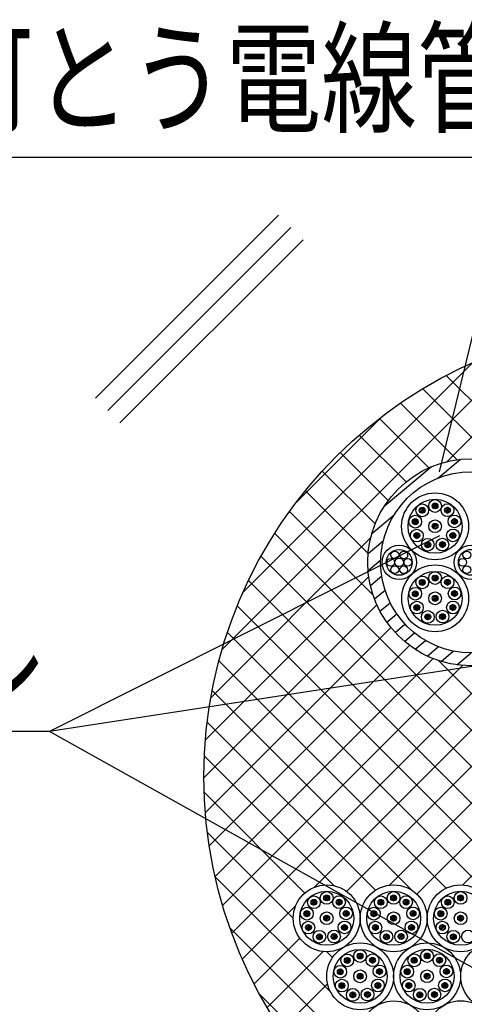
# Model space of a CAD drawing. Extents: x 5836 to 7171, y -8517 to -6682.
# Drawn here: x 6690 to 6793, y -7218 to -6990 of the extents above; entities that cross this region are included whole.
import ezdxf
from ezdxf.enums import TextEntityAlignment as Align

# ---------------------------------------------------------------- set-up
doc = ezdxf.new("R2010")
doc.units = 0
doc.header["$LTSCALE"] = 3
for name, color, linetype in [('TFAS-0005', 7, 'CONTINUOUS'), ('TFAS-0007', 7, 'CONTINUOUS'), ('TFAS-0008', 7, 'CONTINUOUS'), ('TFAS-0009', 7, 'CONTINUOUS'), ('TFAS-0014', 7, 'CONTINUOUS')]:
    doc.layers.add(name, color=color, linetype=linetype)
doc.styles.add('STYLE3', font='txt', dxfattribs={"bigfont": 'extfont2'})

# ---------------------------------------------------------------- blocks, each defined once
blk = doc.blocks.new('INS-G8FSU')
at = {"layer": 'TFAS-0007', "color": 7, "linetype": 'CONTINUOUS'}
for p, q in [((-130.11, 87.68), (-87.68, 130.11)), ((-127.28, 84.85), (-84.85, 127.28)), ((-124.45, 82.02), (-82.02, 124.45))]:
    blk.add_line(p, q, dxfattribs=at)
blk = doc.blocks.new('INS-G5RPK')
at = {"layer": 'TFAS-0005', "color": 7, "linetype": 'CONTINUOUS'}
blk.add_lwpolyline([(90.56, 22.68), (0.19, -22.68), (-90.56, -22.68)], dxfattribs=at)
at = {"layer": 'TFAS-0005', "color": 7, "linetype": 'CONTINUOUS', "style": 'STYLE3', "width": 0.805361}
blk.add_text('ケーブル', height=20.79, dxfattribs=at).set_placement((-1.31, -21.18), align=Align.BOTTOM_RIGHT)
blk = doc.blocks.new('INS-GBTXZ')
at = {"layer": 'TFAS-0005', "color": 7, "linetype": 'CONTINUOUS'}
blk.add_lwpolyline([(105.35, -50.68), (123.14, 22.18), (-123.13, 22.18)], dxfattribs=at)
at = {"layer": 'TFAS-0005', "color": 7, "linetype": 'CONTINUOUS', "style": 'STYLE3', "width": 0.781915}
blk.add_text('合成樹脂製可とう電線管', height=20.79, dxfattribs=at).set_placement((-121.63, 23.68), align=Align.BOTTOM_LEFT)

msp = doc.modelspace()

# ---------------------------------------------------------------- linework, layer by layer
at = {"layer": 'TFAS-0005', "color": 7, "linetype": 'CONTINUOUS'}
for p in [(6865.034, -7128.909), (6797.274, -7211.149)]:
    msp.add_line(p, (6696.505, -7154.916), dxfattribs=at)
at = {"layer": 'TFAS-0007', "color": 7, "linetype": 'CONTINUOUS'}
msp.add_circle((6837.273, -7165.368), 105, dxfattribs=at)
at = {"layer": 'TFAS-0008', "color": 7, "linetype": 'CONTINUOUS'}
for p, q in [((6785.177, -7102.647), (6785.971, -7101.98)), ((6785.26, -7102.969), (6786.274, -7102.118)), ((6785.459, -7103.194), (6786.46, -7102.353)), ((6782.207, -7103.651), (6783.001, -7102.985)), ((6782.29, -7103.973), (6783.304, -7103.122)), ((6782.489, -7104.198), (6783.491, -7103.357)), ((6782.81, -7104.32), (6783.556, -7103.695)), ((6785.78, -7103.316), (6786.525, -7102.69)), ((6788.058, -7103.621), (6788.852, -7102.954)), ((6788.141, -7103.943), (6789.155, -7103.092)), ((6788.34, -7104.167), (6789.341, -7103.327)), ((6788.661, -7104.29), (6789.406, -7103.664)), ((6780.584, -7106.286), (6781.378, -7105.619)), ((6780.667, -7106.608), (6781.681, -7105.757)), ((6780.866, -7106.832), (6781.867, -7105.992)), ((6781.187, -7106.955), (6781.932, -7106.329)), ((6785.177, -7107.347), (6785.971, -7106.68)), ((6785.26, -7107.669), (6786.274, -7106.818)), ((6785.459, -7107.894), (6786.46, -7107.053)), ((6789.681, -7106.224), (6790.476, -7105.558)), ((6789.764, -7106.546), (6790.778, -7105.696)), ((6789.963, -7106.771), (6790.965, -7105.931)), ((6790.284, -7106.893), (6791.03, -7106.268)), ((6780.951, -7109.502), (6781.746, -7108.835)), ((6781.034, -7109.824), (6782.048, -7108.973)), ((6781.233, -7110.049), (6782.235, -7109.208)), ((6785.78, -7108.016), (6786.525, -7107.39)), ((6789.314, -7109.471), (6790.108, -7108.805)), ((6789.397, -7109.793), (6790.411, -7108.942)), ((6789.596, -7110.018), (6790.597, -7109.177)), ((6781.554, -7110.171), (6782.3, -7109.545)), ((6783.494, -7111.646), (6784.288, -7110.98)), ((6783.577, -7111.968), (6784.591, -7111.117)), ((6783.776, -7112.193), (6784.777, -7111.352)), ((6784.097, -7112.315), (6784.842, -7111.69)), ((6786.894, -7111.585), (6787.688, -7110.918)), ((6786.977, -7111.907), (6787.991, -7111.056)), ((6787.176, -7112.132), (6788.177, -7111.291)), ((6787.497, -7112.254), (6788.242, -7111.628)), ((6789.917, -7110.14), (6790.662, -7109.515)), ((6782.22, -7120.358), (6783.014, -7119.691)), ((6782.303, -7120.68), (6783.317, -7119.829)), ((6782.502, -7120.904), (6783.503, -7120.064)), ((6782.823, -7121.027), (6783.568, -7120.401)), ((6785.189, -7119.353), (6785.984, -7118.687)), ((6785.272, -7119.675), (6786.286, -7118.824)), ((6785.471, -7119.9), (6786.473, -7119.059)), ((6785.792, -7120.022), (6786.538, -7119.397)), ((6788.07, -7120.327), (6788.865, -7119.66)), ((6788.153, -7120.649), (6789.167, -7119.798)), ((6788.352, -7120.874), (6789.354, -7120.033)), ((6788.673, -7120.996), (6789.419, -7120.37)), ((6780.596, -7122.992), (6781.391, -7122.325)), ((6780.679, -7123.314), (6781.693, -7122.463)), ((6780.878, -7123.538), (6781.88, -7122.698)), ((6781.199, -7123.661), (6781.945, -7123.035)), ((6789.694, -7122.931), (6790.488, -7122.264)), ((6789.777, -7123.253), (6790.791, -7122.402)), ((6789.976, -7123.477), (6790.978, -7122.637)), ((6790.297, -7123.6), (6791.042, -7122.974)), ((6785.189, -7124.053), (6785.984, -7123.387)), ((6785.272, -7124.375), (6786.286, -7123.524)), ((6785.471, -7124.6), (6786.473, -7123.759)), ((6785.792, -7124.722), (6786.538, -7124.097)), ((6780.964, -7126.208), (6781.758, -7125.542)), ((6781.047, -7126.53), (6782.061, -7125.679)), ((6781.246, -7126.755), (6782.248, -7125.914)), ((6781.567, -7126.877), (6782.312, -7126.252)), ((6783.506, -7128.352), (6784.301, -7127.686)), ((6786.906, -7128.291), (6787.701, -7127.625)), ((6786.989, -7128.613), (6788.003, -7127.762)), ((6789.326, -7126.178), (6790.121, -7125.511)), ((6789.409, -7126.5), (6790.423, -7125.649)), ((6789.608, -7126.724), (6790.61, -7125.884)), ((6789.929, -7126.847), (6790.675, -7126.221)), ((6783.589, -7128.674), (6784.603, -7127.823)), ((6783.788, -7128.899), (6784.79, -7128.058)), ((6784.109, -7129.021), (6784.855, -7128.396)), ((6787.188, -7128.838), (6788.19, -7127.997)), ((6787.509, -7128.96), (6788.255, -7128.334)), ((6757.094, -7194.513), (6757.888, -7193.847)), ((6760.063, -7193.509), (6760.857, -7192.842)), ((6760.146, -7193.831), (6761.16, -7192.98)), ((6760.345, -7194.056), (6761.347, -7193.215)), ((6760.666, -7194.178), (6761.412, -7193.552)), ((6762.944, -7194.483), (6763.739, -7193.816)), ((6763.027, -7194.805), (6764.041, -7193.954)), ((6772.609, -7194.513), (6773.404, -7193.847)), ((6775.579, -7193.509), (6776.373, -7192.842)), ((6775.662, -7193.831), (6776.676, -7192.98)), ((6775.861, -7194.056), (6776.863, -7193.215)), ((6776.182, -7194.178), (6776.927, -7193.552)), ((6778.46, -7194.483), (6779.254, -7193.816)), ((6778.543, -7194.805), (6779.557, -7193.954)), ((6788.131, -7194.513), (6788.925, -7193.847)), ((6791.1, -7193.509), (6791.895, -7192.842)), ((6791.183, -7193.831), (6792.197, -7192.98)), ((6791.382, -7194.056), (6792.384, -7193.215)), ((6791.703, -7194.178), (6792.449, -7193.552)), ((6757.177, -7194.835), (6758.191, -7193.984)), ((6757.376, -7195.06), (6758.377, -7194.219)), ((6757.696, -7195.182), (6758.442, -7194.557)), ((6763.226, -7195.029), (6764.228, -7194.189)), ((6763.547, -7195.152), (6764.293, -7194.526)), ((6772.692, -7194.835), (6773.706, -7193.984)), ((6772.891, -7195.06), (6773.893, -7194.219)), ((6773.212, -7195.182), (6773.958, -7194.557)), ((6778.742, -7195.029), (6779.744, -7194.189)), ((6779.063, -7195.152), (6779.808, -7194.526)), ((6788.214, -7194.835), (6789.228, -7193.984)), ((6788.413, -7195.06), (6789.414, -7194.219)), ((6788.734, -7195.182), (6789.479, -7194.557)), ((6755.47, -7197.148), (6756.264, -7196.481)), ((6755.553, -7197.47), (6756.567, -7196.619)), ((6755.752, -7197.694), (6756.754, -7196.854)), ((6756.073, -7197.817), (6756.819, -7197.191)), ((6760.063, -7198.209), (6760.857, -7197.542)), ((6760.146, -7198.531), (6761.16, -7197.68)), ((6760.345, -7198.756), (6761.347, -7197.915)), ((6760.666, -7198.878), (6761.412, -7198.252)), ((6764.568, -7197.086), (6765.362, -7196.42)), ((6764.651, -7197.408), (6765.665, -7196.557)), ((6764.85, -7197.633), (6765.851, -7196.792)), ((6765.171, -7197.755), (6765.916, -7197.13)), ((6770.986, -7197.148), (6771.78, -7196.481)), ((6771.069, -7197.47), (6772.083, -7196.619)), ((6771.268, -7197.694), (6772.27, -7196.854)), ((6771.589, -7197.817), (6772.334, -7197.191)), ((6775.579, -7198.209), (6776.373, -7197.542)), ((6775.662, -7198.531), (6776.676, -7197.68)), ((6775.861, -7198.756), (6776.863, -7197.915)), ((6776.182, -7198.878), (6776.927, -7198.252)), ((6780.083, -7197.086), (6780.878, -7196.42)), ((6780.166, -7197.408), (6781.181, -7196.557)), ((6780.365, -7197.633), (6781.367, -7196.792)), ((6780.686, -7197.755), (6781.432, -7197.13)), ((6786.507, -7197.148), (6787.302, -7196.481)), ((6786.59, -7197.47), (6787.604, -7196.619)), ((6786.789, -7197.694), (6787.791, -7196.854)), ((6787.11, -7197.817), (6787.856, -7197.191)), ((6791.1, -7198.209), (6791.895, -7197.542)), ((6791.183, -7198.531), (6792.197, -7197.68)), ((6791.382, -7198.756), (6792.384, -7197.915)), ((6791.703, -7198.878), (6792.449, -7198.252)), ((6755.838, -7200.364), (6756.632, -7199.697)), ((6755.921, -7200.686), (6756.935, -7199.835)), ((6756.12, -7200.911), (6757.121, -7200.07)), ((6756.441, -7201.033), (6757.186, -7200.407)), ((6764.2, -7200.333), (6764.994, -7199.667)), ((6764.283, -7200.655), (6765.297, -7199.804)), ((6764.482, -7200.88), (6765.484, -7200.039)), ((6764.803, -7201.002), (6765.549, -7200.377)), ((6771.353, -7200.364), (6772.148, -7199.697)), ((6771.436, -7200.686), (6772.451, -7199.835)), ((6771.635, -7200.911), (6772.637, -7200.07)), ((6771.956, -7201.033), (6772.702, -7200.407)), ((6779.716, -7200.333), (6780.51, -7199.667)), ((6779.799, -7200.655), (6780.813, -7199.804)), ((6779.998, -7200.88), (6781, -7200.039)), ((6780.319, -7201.002), (6781.064, -7200.377)), ((6786.875, -7200.364), (6787.669, -7199.697)), ((6786.958, -7200.686), (6787.972, -7199.835)), ((6787.157, -7200.911), (6788.159, -7200.07)), ((6787.478, -7201.033), (6788.223, -7200.407)), ((6758.38, -7202.508), (6759.174, -7201.842)), ((6758.463, -7202.83), (6759.477, -7201.979)), ((6758.662, -7203.055), (6759.664, -7202.214)), ((6758.983, -7203.177), (6759.729, -7202.552)), ((6761.78, -7202.447), (6762.575, -7201.78)), ((6761.863, -7202.769), (6762.877, -7201.918)), ((6762.062, -7202.994), (6763.064, -7202.153)), ((6762.383, -7203.116), (6763.129, -7202.49)), ((6773.896, -7202.508), (6774.69, -7201.842)), ((6773.979, -7202.83), (6774.993, -7201.979)), ((6774.178, -7203.055), (6775.18, -7202.214)), ((6774.499, -7203.177), (6775.244, -7202.552)), ((6777.296, -7202.447), (6778.09, -7201.78)), ((6777.379, -7202.769), (6778.393, -7201.918)), ((6777.578, -7202.994), (6778.58, -7202.153)), ((6777.899, -7203.116), (6778.644, -7202.49)), ((6789.417, -7202.508), (6790.212, -7201.842)), ((6789.5, -7202.83), (6790.514, -7201.979)), ((6789.699, -7203.055), (6790.701, -7202.214)), ((6790.02, -7203.177), (6790.766, -7202.552)), ((6764.833, -7207.975), (6765.627, -7207.309)), ((6764.916, -7208.297), (6765.93, -7207.446)), ((6767.803, -7206.971), (6768.597, -7206.304)), ((6767.886, -7207.293), (6768.9, -7206.442)), ((6768.085, -7207.517), (6769.086, -7206.677)), ((6768.406, -7207.64), (6769.151, -7207.014)), ((6770.684, -7207.944), (6771.478, -7207.278)), ((6770.767, -7208.267), (6771.781, -7207.416)), ((6780.351, -7207.961), (6781.146, -7207.295)), ((6780.434, -7208.283), (6781.448, -7207.432)), ((6783.321, -7206.957), (6784.115, -7206.29)), ((6783.404, -7207.279), (6784.418, -7206.428)), ((6783.603, -7207.503), (6784.605, -7206.663)), ((6783.924, -7207.626), (6784.669, -7207)), ((6786.202, -7207.93), (6786.996, -7207.264)), ((6786.285, -7208.252), (6787.299, -7207.402)), ((6786.484, -7208.477), (6787.486, -7207.637)), ((6765.115, -7208.522), (6766.117, -7207.681)), ((6765.436, -7208.644), (6766.182, -7208.018)), ((6770.966, -7208.491), (6771.967, -7207.651)), ((6771.287, -7208.613), (6772.032, -7207.988)), ((6772.307, -7210.548), (6773.102, -7209.882)), ((6778.728, -7210.595), (6779.522, -7209.929)), ((6780.633, -7208.508), (6781.635, -7207.667)), ((6780.954, -7208.63), (6781.7, -7208.004)), ((6786.805, -7208.599), (6787.55, -7207.974)), ((6787.825, -7210.534), (6788.62, -7209.868)), ((6763.21, -7210.609), (6764.004, -7209.943)), ((6763.293, -7210.931), (6764.307, -7210.081)), ((6763.492, -7211.156), (6764.493, -7210.316)), ((6763.813, -7211.278), (6764.558, -7210.653)), ((6767.803, -7211.671), (6768.597, -7211.004)), ((6767.886, -7211.993), (6768.9, -7211.142)), ((6768.085, -7212.217), (6769.086, -7211.377)), ((6768.406, -7212.34), (6769.151, -7211.714)), ((6772.39, -7210.87), (6773.404, -7210.019)), ((6772.589, -7211.095), (6773.591, -7210.254)), ((6772.91, -7211.217), (6773.656, -7210.592)), ((6778.811, -7210.917), (6779.825, -7210.066)), ((6779.01, -7211.142), (6780.012, -7210.301)), ((6779.331, -7211.264), (6780.076, -7210.639)), ((6783.321, -7211.657), (6784.115, -7210.99)), ((6783.404, -7211.979), (6784.418, -7211.128)), ((6783.603, -7212.203), (6784.605, -7211.363)), ((6783.924, -7212.326), (6784.669, -7211.7)), ((6787.908, -7210.856), (6788.923, -7210.005)), ((6788.107, -7211.081), (6789.109, -7210.24)), ((6788.428, -7211.203), (6789.174, -7210.577)), ((6763.577, -7213.826), (6764.372, -7213.159)), ((6763.66, -7214.148), (6764.674, -7213.297)), ((6763.859, -7214.372), (6764.861, -7213.532)), ((6764.18, -7214.495), (6764.926, -7213.869)), ((6771.94, -7213.795), (6772.734, -7213.129)), ((6772.023, -7214.117), (6773.037, -7213.266)), ((6772.222, -7214.342), (6773.223, -7213.501)), ((6772.543, -7214.464), (6773.288, -7213.838)), ((6779.095, -7213.812), (6779.89, -7213.145)), ((6779.178, -7214.134), (6780.193, -7213.283)), ((6779.377, -7214.358), (6780.379, -7213.518)), ((6779.698, -7214.481), (6780.444, -7213.855)), ((6787.458, -7213.781), (6788.252, -7213.115)), ((6787.541, -7214.103), (6788.555, -7213.252)), ((6787.74, -7214.328), (6788.742, -7213.487)), ((6788.061, -7214.45), (6788.806, -7213.824)), ((6766.12, -7215.97), (6766.914, -7215.303)), ((6766.203, -7216.292), (6767.217, -7215.441)), ((6766.402, -7216.517), (6767.403, -7215.676)), ((6766.723, -7216.639), (6767.468, -7216.013)), ((6769.52, -7215.909), (6770.314, -7215.242)), ((6769.603, -7216.231), (6770.617, -7215.38)), ((6769.802, -7216.455), (6770.803, -7215.615)), ((6770.123, -7216.578), (6770.868, -7215.952)), ((6781.638, -7215.956), (6782.432, -7215.289)), ((6781.721, -7216.278), (6782.735, -7215.427)), ((6781.92, -7216.503), (6782.922, -7215.662)), ((6782.241, -7216.625), (6782.986, -7215.999)), ((6785.038, -7215.895), (6785.832, -7215.228)), ((6785.121, -7216.217), (6786.135, -7215.366)), ((6785.32, -7216.441), (6786.322, -7215.601)), ((6785.641, -7216.564), (6786.386, -7215.938))]:
    msp.add_line(p, q, dxfattribs=at)
for centre, radius in [((6785.859, -7107.354), 7.75), ((6785.859, -7107.354), 6.25), ((6782.882, -7103.649), 1.475), ((6785.852, -7102.645), 1.475), ((6785.852, -7102.645), 0.675), ((6788.733, -7103.619), 1.475), ((6781.259, -7106.284), 1.475), ((6782.882, -7103.649), 0.675), ((6788.733, -7103.619), 0.675), ((6790.356, -7106.222), 1.475), ((6781.259, -7106.284), 0.675), ((6785.852, -7107.345), 1.475), ((6785.852, -7107.345), 0.675), ((6790.356, -7106.222), 0.675), ((6781.626, -7109.5), 1.475), ((6781.626, -7109.5), 0.675), ((6789.989, -7109.469), 1.475), ((6789.989, -7109.469), 0.675), ((6777.562, -7115.711), 4), ((6784.169, -7111.644), 1.475), ((6784.169, -7111.644), 0.675), ((6787.569, -7111.583), 1.475), ((6787.569, -7111.583), 0.675), ((6794.251, -7115.709), 4), ((6777.562, -7115.711), 3), ((6776.53, -7113.998), 0.9), ((6778.605, -7114.004), 0.9), ((6794.251, -7115.709), 3), ((6793.22, -7113.995), 0.9), ((6775.563, -7115.725), 0.9), ((6777.562, -7115.711), 1), ((6785.872, -7124.06), 7.75), ((6779.559, -7115.71), 0.9), ((6792.252, -7115.722), 0.9), ((6776.538, -7117.416), 0.9), ((6778.6, -7117.433), 0.9), ((6785.872, -7124.06), 6.25), ((6785.864, -7119.351), 1.475), ((6793.227, -7117.413), 0.9), ((6782.895, -7120.355), 1.475), ((6782.895, -7120.355), 0.675), ((6785.864, -7119.351), 0.675), ((6788.745, -7120.325), 1.475), ((6788.745, -7120.325), 0.675), ((6781.271, -7122.99), 1.475), ((6781.271, -7122.99), 0.675), ((6785.864, -7124.051), 1.475), ((6790.369, -7122.928), 1.475), ((6790.369, -7122.928), 0.675), ((6781.639, -7126.206), 1.475), ((6785.864, -7124.051), 0.675), ((6790.001, -7126.175), 1.475), ((6781.639, -7126.206), 0.675), ((6784.181, -7128.35), 1.475), ((6784.181, -7128.35), 0.675), ((6787.581, -7128.289), 1.475), ((6787.581, -7128.289), 0.675), ((6790.001, -7126.175), 0.675), ((6760.746, -7198.216), 7.75), ((6776.262, -7198.216), 7.75), ((6791.783, -7198.216), 7.75), ((6760.746, -7198.216), 6.25), ((6757.769, -7194.511), 1.475), ((6757.769, -7194.511), 0.675), ((6760.738, -7193.507), 1.475), ((6760.738, -7193.507), 0.675), ((6763.619, -7194.481), 1.475), ((6763.619, -7194.481), 0.675), ((6776.262, -7198.216), 6.25), ((6773.284, -7194.511), 1.475), ((6773.284, -7194.511), 0.675), ((6776.254, -7193.507), 1.475), ((6776.254, -7193.507), 0.675), ((6779.135, -7194.481), 1.475), ((6779.135, -7194.481), 0.675), ((6791.783, -7198.216), 6.25), ((6788.806, -7194.511), 1.475), ((6788.806, -7194.511), 0.675), ((6791.775, -7193.507), 1.475), ((6791.775, -7193.507), 0.675), ((6756.145, -7197.145), 1.475), ((6765.243, -7197.084), 1.475), ((6771.661, -7197.145), 1.475), ((6780.758, -7197.084), 1.475), ((6787.182, -7197.145), 1.475), ((6756.145, -7197.145), 0.675), ((6760.738, -7198.207), 1.475), ((6760.738, -7198.207), 0.675), ((6765.243, -7197.084), 0.675), ((6771.661, -7197.145), 0.675), ((6776.254, -7198.207), 1.475), ((6776.254, -7198.207), 0.675), ((6780.758, -7197.084), 0.675), ((6787.182, -7197.145), 0.675), ((6791.775, -7198.207), 1.475), ((6791.775, -7198.207), 0.675), ((6756.513, -7200.362), 1.475), ((6756.513, -7200.362), 0.675), ((6764.875, -7200.331), 1.475), ((6764.875, -7200.331), 0.675), ((6772.028, -7200.362), 1.475), ((6772.028, -7200.362), 0.675), ((6780.391, -7200.331), 1.475), ((6780.391, -7200.331), 0.675), ((6787.55, -7200.362), 1.475), ((6787.55, -7200.362), 0.675), ((6759.055, -7202.506), 1.475), ((6759.055, -7202.506), 0.675), ((6762.455, -7202.445), 1.475), ((6762.455, -7202.445), 0.675), ((6774.571, -7202.506), 1.475), ((6774.571, -7202.506), 0.675), ((6777.971, -7202.445), 1.475), ((6777.971, -7202.445), 0.675), ((6790.092, -7202.506), 1.475), ((6790.092, -7202.506), 0.675), ((6793.492, -7202.445), 1.475), ((6768.485, -7211.678), 7.75), ((6784.004, -7211.664), 7.75), ((6799.566, -7211.649), 7.75), ((6768.485, -7211.678), 6.25), ((6765.508, -7207.973), 1.475), ((6765.508, -7207.973), 0.675), ((6768.478, -7206.969), 1.475), ((6768.478, -7206.969), 0.675), ((6771.359, -7207.942), 1.475), ((6771.359, -7207.942), 0.675), ((6784.004, -7211.664), 6.25), ((6781.026, -7207.959), 1.475), ((6781.026, -7207.959), 0.675), ((6783.996, -7206.955), 1.475), ((6783.996, -7206.955), 0.675), ((6786.877, -7207.928), 1.475), ((6786.877, -7207.928), 0.675), ((6763.885, -7210.607), 1.475), ((6772.982, -7210.546), 1.475), ((6772.982, -7210.546), 0.675), ((6779.403, -7210.593), 1.475), ((6779.403, -7210.593), 0.675), ((6788.5, -7210.532), 1.475), ((6788.5, -7210.532), 0.675), ((6763.885, -7210.607), 0.675), ((6768.478, -7211.669), 1.475), ((6768.478, -7211.669), 0.675), ((6783.996, -7211.655), 1.475), ((6783.996, -7211.655), 0.675), ((6764.252, -7213.824), 1.475), ((6764.252, -7213.824), 0.675), ((6766.795, -7215.968), 1.475), ((6770.195, -7215.907), 1.475), ((6772.615, -7213.793), 1.475), ((6772.615, -7213.793), 0.675), ((6779.77, -7213.81), 1.475), ((6779.77, -7213.81), 0.675), ((6782.313, -7215.954), 1.475), ((6785.713, -7215.892), 1.475), ((6788.133, -7213.779), 1.475), ((6788.133, -7213.779), 0.675), ((6766.795, -7215.968), 0.675), ((6770.195, -7215.907), 0.675), ((6782.313, -7215.954), 0.675), ((6785.713, -7215.892), 0.675), ((6776.281, -7225.117), 7.75), ((6791.807, -7225.071), 7.75)]:
    msp.add_circle(centre, radius, dxfattribs=at)
at = {"layer": 'TFAS-0009', "color": 7, "linetype": 'CONTINUOUS'}
for p, q in [((6788.579, -7092.386), (6818.994, -7061.971)), ((6736.457, -7136.023), (6807.928, -7064.552)), ((6741.364, -7122.63), (6794.535, -7069.459)), ((6757.8, -7191.048), (6879.579, -7069.268)), ((6765.35, -7191.982), (6885.324, -7072.008)), ((6908.783, -7192.732), (6788.457, -7072.406)), ((6775.291, -7190.527), (6890.789, -7075.029)), ((6799.962, -7092.396), (6783.03, -7075.464)), ((6791.007, -7091.927), (6777.868, -7078.788)), ((6753.679, -7101.83), (6773.735, -7081.774)), ((6784.411, -7093.816), (6772.962, -7082.367)), ((6779.156, -7097.047), (6768.305, -7086.195)), ((6774.999, -7101.374), (6763.891, -7090.267)), ((6771.956, -7106.817), (6759.721, -7094.582)), ((6770.335, -7113.681), (6755.794, -7099.14)), ((6771.489, -7123.321), (6752.113, -7103.945)), ((6832.68, -7192.997), (6748.685, -7109.002)), ((6733.876, -7147.089), (6770.929, -7110.036)), ((6781.654, -7192.649), (6864.209, -7110.094)), ((6821.744, -7190.547), (6745.518, -7114.32)), ((6732.621, -7156.83), (6770.473, -7118.977)), ((6816.5, -7193.788), (6742.623, -7119.91)), ((6732.273, -7165.662), (6772.368, -7125.567)), ((6805.042, -7190.815), (6740.018, -7125.79)), ((6732.613, -7173.808), (6775.603, -7130.817)), ((6800.437, -7194.695), (6737.723, -7131.981)), ((6792.305, -7190.483), (6852.6, -7130.189)), ((6733.504, -7181.402), (6779.935, -7134.971)), ((6734.86, -7188.532), (6785.383, -7138.009)), ((6788.468, -7191.211), (6735.766, -7138.51)), ((6738.733, -7201.629), (6801.911, -7138.451)), ((6838.638, -7190.469), (6786.635, -7138.467)), ((6736.618, -7195.259), (6792.253, -7139.624)), ((6780.497, -7191.726), (6734.186, -7145.415)), ((6772.017, -7191.731), (6733.034, -7152.748)), ((6762.458, -7190.657), (6732.382, -7160.581)), ((6755.673, -7192.357), (6732.337, -7169.021)), ((6752.996, -7198.166), (6733.064, -7178.234)), ((6761.622, -7215.277), (6734.855, -7188.51)), ((6741.173, -7207.674), (6753.578, -7195.27)), ((6776.328, -7238.469), (6738.306, -7200.446)), ((6743.913, -7213.419), (6754.512, -7202.821)), ((6746.934, -7218.884), (6759.898, -7205.919)), ((6762.106, -7207.276), (6760.796, -7205.966)), ((6750.222, -7224.081), (6760.924, -7213.379)), ((6786.835, -7257.46), (6745.181, -7215.806))]:
    msp.add_line(p, q, dxfattribs=at)
at = {"layer": 'TFAS-0014', "color": 7, "linetype": 'CONTINUOUS'}
for p, q in [((6786.528, -7096.178), (6791.694, -7091.843)), ((6774.069, -7102.716), (6784.96, -7093.577)), ((6771.192, -7109.046), (6776.358, -7104.712)), ((6770.335, -7113.682), (6773.846, -7110.735)), ((6770.324, -7117.606), (6773.257, -7115.146)), ((6770.857, -7121.075), (6773.488, -7118.868)), ((6771.802, -7124.199), (6774.258, -7122.138)), ((6773.091, -7127.034), (6775.446, -7125.058)), ((6774.687, -7129.611), (6776.994, -7127.675)), ((6776.575, -7131.943), (6778.876, -7130.012)), ((6778.752, -7134.032), (6781.089, -7132.071)), ((6781.23, -7135.869), (6783.652, -7133.837)), ((6784.04, -7137.427), (6786.613, -7135.269)), ((6787.238, -7138.66), (6790.067, -7136.286)), ((6790.933, -7139.476), (6794.233, -7136.707))]:
    msp.add_line(p, q, dxfattribs=at)
for radius in [24, 21]:
    msp.add_circle((6794.249, -7115.707), radius, dxfattribs=at)

# ---------------------------------------------------------------- block references
at = {"layer": 'TFAS-0005'}
for name, p in [('INS-GBTXZ', (6681.527, -7044.068)), ('INS-G5RPK', (6696.315, -7132.233))]:
    msp.add_blockref(name, p, dxfattribs=at)
at = {"layer": 'TFAS-0007'}
msp.add_blockref('INS-G8FSU', (6837.273, -7165.368), dxfattribs=at)

doc.saveas('drawing.dxf')
